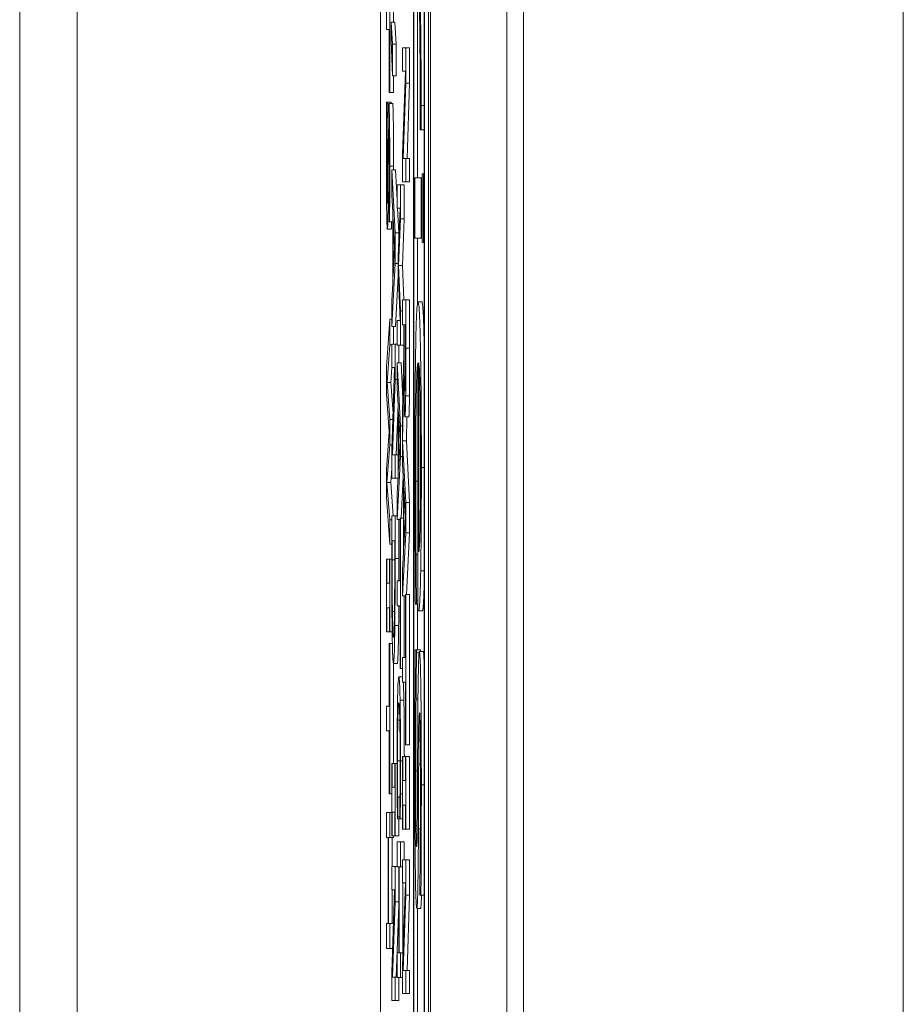
# Model space of a CAD drawing. Units: inches. Extents: x 0.1 to 10.9, y 0.1 to 8.4.
# Drawn here: x 5.1 to 5.1, y 4.5 to 4.5 of the extents above; entities that cross this region are included whole.
import ezdxf

# ---------------------------------------------------------------- set-up
doc = ezdxf.new("R2010")
doc.units = ezdxf.units.IN
doc.header["$MEASUREMENT"] = 0
doc.layers.add('Visible (ANSI)', color=7, linetype='Continuous', lineweight=5)
doc.layers.add('Visible Narrow (ANSI)', color=7, linetype='Continuous', lineweight=5)

msp = doc.modelspace()

# ---------------------------------------------------------------- linework, layer by layer
at = {"layer": 'Visible (ANSI)'}
for p, q in [((5.089721, 4.301421), (5.089721, 4.957671)), ((5.094095, 4.301421), (5.094095, 4.957671)), ((5.066172, 4.380608), (5.066172, 4.879934)), ((5.088748, 4.815551), (5.088748, 4.311675)), ((5.089378, 4.311675), (5.089378, 4.815551)), ((5.089597, 4.815551), (5.089597, 4.311675)), ((5.088763, 4.31253), (5.088763, 4.814696)), ((5.089363, 4.814696), (5.089363, 4.31253)), ((5.086857, 4.579835), (5.086857, 4.365655)), ((5.087381, 4.543791), (5.087381, 4.552407)), ((5.087194, 4.548811), (5.087194, 4.547387)), ((5.0876, 4.548707), (5.0876, 4.547812)), ((5.088982, 4.549059), (5.088982, 4.538888)), ((5.087194, 4.547387), (5.087359, 4.547387)), ((5.087359, 4.547387), (5.087359, 4.543791)), ((5.087538, 4.546544), (5.087455, 4.547812)), ((5.087674, 4.547812), (5.087455, 4.547812)), ((5.087455, 4.547812), (5.087455, 4.546761)), ((5.087674, 4.547812), (5.087756, 4.546544)), ((5.087455, 4.546761), (5.087538, 4.544746)), ((5.087538, 4.544746), (5.087538, 4.546544)), ((5.087756, 4.546544), (5.087538, 4.546544)), ((5.087756, 4.546544), (5.087756, 4.544746)), ((5.088305, 4.546336), (5.088118, 4.546336)), ((5.088118, 4.546336), (5.088118, 4.545007)), ((5.088305, 4.544312), (5.088305, 4.546336)), ((5.088524, 4.546336), (5.088305, 4.546336)), ((5.088524, 4.546336), (5.088524, 4.544312)), ((5.087756, 4.544746), (5.087538, 4.544746)), ((5.0876, 4.544746), (5.0876, 4.543791)), ((5.088279, 4.545007), (5.088118, 4.540264)), ((5.088118, 4.545007), (5.088279, 4.545007)), ((5.088157, 4.539995), (5.088305, 4.544312)), ((5.088524, 4.544312), (5.088305, 4.544312)), ((5.088524, 4.544312), (5.088375, 4.539995)), ((5.087359, 4.543791), (5.087381, 4.543791)), ((5.0876, 4.543791), (5.087381, 4.543791)), ((5.087236, 4.543235), (5.087205, 4.543235)), ((5.087236, 4.54313), (5.087236, 4.543235)), ((5.087455, 4.543235), (5.087236, 4.543235)), ((5.087323, 4.54313), (5.087236, 4.54313)), ((5.087549, 4.543156), (5.087331, 4.543156)), ((5.087455, 4.543235), (5.087455, 4.543156)), ((5.089121, 4.541813), (5.089121, 4.541636)), ((5.089121, 4.541636), (5.089184, 4.541636)), ((5.089363, 4.541636), (5.089184, 4.541636)), ((5.088118, 4.540264), (5.088118, 4.538666)), ((5.088305, 4.539995), (5.088157, 4.539995)), ((5.088305, 4.538666), (5.088305, 4.539995)), ((5.088524, 4.539995), (5.088305, 4.539995)), ((5.088524, 4.539995), (5.088524, 4.538666)), ((5.087689, 4.53573), (5.087502, 4.539343)), ((5.087502, 4.539343), (5.087502, 4.537901)), ((5.08772, 4.539343), (5.087502, 4.539343)), ((5.08772, 4.539343), (5.08781, 4.537619)), ((5.089308, 4.53911), (5.089245, 4.53911)), ((5.089245, 4.53911), (5.089245, 4.535188)), ((5.089308, 4.535188), (5.089308, 4.53911)), ((5.089363, 4.53911), (5.089308, 4.53911)), ((5.087997, 4.538483), (5.08781, 4.538483)), ((5.08781, 4.538483), (5.08781, 4.537154)), ((5.087997, 4.536538), (5.087997, 4.538483)), ((5.088216, 4.538483), (5.087997, 4.538483)), ((5.088118, 4.538666), (5.088305, 4.538666)), ((5.088216, 4.538483), (5.088216, 4.536538)), ((5.088524, 4.538666), (5.088305, 4.538666)), ((5.089186, 4.538888), (5.088828, 4.538888)), ((5.088828, 4.538888), (5.088828, 4.535432)), ((5.089186, 4.535432), (5.089186, 4.538888)), ((5.089245, 4.538888), (5.089186, 4.538888)), ((5.087502, 4.537901), (5.087554, 4.536928)), ((5.087554, 4.536928), (5.087554, 4.532837)), ((5.08781, 4.537154), (5.087971, 4.537154)), ((5.087834, 4.537154), (5.087908, 4.53573)), ((5.087971, 4.537154), (5.087861, 4.534383)), ((5.087342, 4.536468), (5.087342, 4.536364)), ((5.087342, 4.536364), (5.087372, 4.536364)), ((5.087554, 4.536364), (5.087372, 4.536364)), ((5.087575, 4.533228), (5.087575, 4.536538)), ((5.087575, 4.536538), (5.087663, 4.534887)), ((5.087893, 4.533862), (5.087997, 4.536538)), ((5.088216, 4.536538), (5.087997, 4.536538)), ((5.088216, 4.536538), (5.088111, 4.533862)), ((5.087466, 4.535947), (5.087247, 4.535947)), ((5.087689, 4.533975), (5.087689, 4.53573)), ((5.087908, 4.53573), (5.087689, 4.53573)), ((5.087908, 4.53573), (5.087908, 4.535552)), ((5.088828, 4.535432), (5.089186, 4.535432)), ((5.088982, 4.535432), (5.088982, 4.531728)), ((5.089245, 4.535432), (5.089186, 4.535432)), ((5.089245, 4.535188), (5.089308, 4.535188)), ((5.089363, 4.535188), (5.089308, 4.535188)), ((5.087663, 4.534887), (5.087575, 4.533228)), ((5.087502, 4.530362), (5.087689, 4.533975)), ((5.087861, 4.533975), (5.087689, 4.533975)), ((5.087861, 4.534383), (5.087861, 4.533515)), ((5.087997, 4.531274), (5.087893, 4.533862)), ((5.088111, 4.533862), (5.087893, 4.533862)), ((5.088111, 4.533862), (5.088191, 4.53189)), ((5.087861, 4.533515), (5.087971, 4.530718)), ((5.087554, 4.532837), (5.087502, 4.531864)), ((5.087871, 4.533268), (5.08772, 4.530362)), ((5.087502, 4.531864), (5.087502, 4.530362)), ((5.088305, 4.53189), (5.088118, 4.53189)), ((5.088118, 4.53189), (5.088118, 4.530466)), ((5.088305, 4.529128), (5.088305, 4.53189)), ((5.088524, 4.53189), (5.088305, 4.53189)), ((5.088524, 4.53189), (5.088524, 4.529128)), ((5.089223, 4.531775), (5.089005, 4.531775)), ((5.087997, 4.529293), (5.087997, 4.531274)), ((5.088118, 4.531274), (5.087997, 4.531274)), ((5.087381, 4.530787), (5.087194, 4.528051)), ((5.087381, 4.529319), (5.087381, 4.530787)), ((5.087502, 4.530787), (5.087381, 4.530787)), ((5.087971, 4.530718), (5.08781, 4.530718)), ((5.08781, 4.530718), (5.08781, 4.529293)), ((5.088118, 4.530466), (5.088192, 4.530466)), ((5.088192, 4.530466), (5.088192, 4.528833)), ((5.088213, 4.529215), (5.088213, 4.530466)), ((5.088213, 4.530466), (5.088283, 4.530466)), ((5.088283, 4.530466), (5.088283, 4.52905)), ((5.08772, 4.530362), (5.087502, 4.530362)), ((5.0876, 4.530362), (5.0876, 4.529345)), ((5.087689, 4.529345), (5.087502, 4.529345)), ((5.087502, 4.529345), (5.087502, 4.528016)), ((5.087689, 4.527322), (5.087689, 4.529345)), ((5.08781, 4.529345), (5.087689, 4.529345)), ((5.087226, 4.527165), (5.087381, 4.529319)), ((5.087502, 4.529319), (5.087381, 4.529319)), ((5.08781, 4.529293), (5.087997, 4.529293)), ((5.087908, 4.529293), (5.087908, 4.528277)), ((5.088192, 4.529293), (5.087997, 4.529293)), ((5.088192, 4.528833), (5.088118, 4.525445)), ((5.087997, 4.524664), (5.08781, 4.528277)), ((5.088028, 4.528277), (5.08781, 4.528277)), ((5.08781, 4.528277), (5.08781, 4.526835)), ((5.088028, 4.528277), (5.088135, 4.526222)), ((5.089, 4.528274), (5.089, 4.514071)), ((5.089046, 4.517439), (5.089046, 4.528274)), ((5.087194, 4.528051), (5.087194, 4.52647)), ((5.087506, 4.528016), (5.087444, 4.527165)), ((5.087663, 4.528016), (5.087502, 4.523274)), ((5.087502, 4.528016), (5.087663, 4.528016)), ((5.087381, 4.525028), (5.087226, 4.527165)), ((5.087444, 4.527165), (5.087226, 4.527165)), ((5.087444, 4.527165), (5.087574, 4.525386)), ((5.087541, 4.523004), (5.087689, 4.527322)), ((5.08781, 4.527322), (5.087689, 4.527322)), ((5.088122, 4.52381), (5.088199, 4.527408)), ((5.088276, 4.527278), (5.088223, 4.527278)), ((5.08781, 4.526835), (5.087862, 4.525862)), ((5.087194, 4.52647), (5.087349, 4.524351)), ((5.087859, 4.525914), (5.087759, 4.523004)), ((5.087862, 4.525862), (5.087862, 4.521771)), ((5.087883, 4.522162), (5.087883, 4.525471)), ((5.087883, 4.525471), (5.087971, 4.523821)), ((5.088118, 4.525445), (5.088118, 4.522457)), ((5.087381, 4.523578), (5.087381, 4.525028)), ((5.087561, 4.525028), (5.087381, 4.525028)), ((5.088473, 4.525185), (5.088254, 4.525185)), ((5.08837, 4.525185), (5.088341, 4.52381)), ((5.087349, 4.524351), (5.087194, 4.522171)), ((5.087997, 4.522909), (5.087997, 4.524664)), ((5.088118, 4.524664), (5.087997, 4.524664)), ((5.087971, 4.523821), (5.087883, 4.522162)), ((5.088305, 4.520286), (5.088122, 4.52381)), ((5.088122, 4.52381), (5.088341, 4.52381)), ((5.088341, 4.52381), (5.088524, 4.520286)), ((5.087224, 4.521424), (5.087381, 4.523578)), ((5.087512, 4.523578), (5.087381, 4.523578)), ((5.087502, 4.523274), (5.087502, 4.521675)), ((5.087689, 4.523004), (5.087541, 4.523004)), ((5.087689, 4.521675), (5.087689, 4.523004)), ((5.087862, 4.523004), (5.087689, 4.523004)), ((5.08781, 4.519295), (5.087997, 4.522909)), ((5.088118, 4.522909), (5.087997, 4.522909)), ((5.087194, 4.522171), (5.087194, 4.520572)), ((5.087502, 4.522235), (5.087443, 4.521424)), ((5.088118, 4.522457), (5.08817, 4.521484)), ((5.087381, 4.519278), (5.087224, 4.521424)), ((5.087443, 4.521424), (5.087224, 4.521424)), ((5.087443, 4.521424), (5.087583, 4.519504)), ((5.087502, 4.521675), (5.087689, 4.521675)), ((5.087857, 4.521675), (5.087689, 4.521675)), ((5.087862, 4.521771), (5.08781, 4.520798)), ((5.088156, 4.521752), (5.088033, 4.519374)), ((5.08817, 4.521484), (5.08817, 4.517393)), ((5.088191, 4.517784), (5.088191, 4.521094)), ((5.088191, 4.521094), (5.088279, 4.519443)), ((5.087194, 4.520572), (5.087381, 4.51788)), ((5.08781, 4.520798), (5.08781, 4.519295)), ((5.088305, 4.518531), (5.088305, 4.520286)), ((5.088524, 4.520286), (5.088305, 4.520286)), ((5.088524, 4.520286), (5.088524, 4.518531)), ((5.087381, 4.51788), (5.087381, 4.519278)), ((5.087502, 4.519278), (5.087381, 4.519278)), ((5.087689, 4.519504), (5.087502, 4.519504)), ((5.087502, 4.519504), (5.087502, 4.517037)), ((5.087689, 4.517063), (5.087689, 4.519504)), ((5.08781, 4.519504), (5.087689, 4.519504)), ((5.087975, 4.519295), (5.08781, 4.519295)), ((5.087908, 4.519295), (5.087908, 4.517063)), ((5.087997, 4.519374), (5.087975, 4.519374)), ((5.087975, 4.519374), (5.087975, 4.515778)), ((5.087997, 4.510757), (5.087997, 4.519374)), ((5.08817, 4.519374), (5.087997, 4.519374)), ((5.088279, 4.519443), (5.088191, 4.517784)), ((5.087523, 4.516994), (5.087523, 4.518079)), ((5.087523, 4.518079), (5.087667, 4.518079)), ((5.087667, 4.518079), (5.087667, 4.516994)), ((5.088118, 4.514918), (5.088305, 4.518531)), ((5.088524, 4.518531), (5.088305, 4.518531)), ((5.088524, 4.518531), (5.088341, 4.514996)), ((5.087502, 4.51788), (5.087381, 4.51788)), ((5.087213, 4.51702), (5.087194, 4.51702)), ((5.087194, 4.51702), (5.087194, 4.512868)), ((5.087213, 4.515656), (5.087213, 4.51702)), ((5.087362, 4.51702), (5.087213, 4.51702)), ((5.087381, 4.51702), (5.087362, 4.51702)), ((5.087362, 4.51702), (5.087362, 4.515656)), ((5.087381, 4.512868), (5.087381, 4.51702)), ((5.087502, 4.51702), (5.087381, 4.51702)), ((5.08817, 4.517393), (5.088118, 4.51642)), ((5.089, 4.517284), (5.088888, 4.517284)), ((5.088118, 4.51642), (5.088118, 4.514918)), ((5.087975, 4.515778), (5.08781, 4.515778)), ((5.08781, 4.515778), (5.08781, 4.514353)), ((5.087362, 4.515656), (5.087213, 4.515656)), ((5.088283, 4.514918), (5.088118, 4.514918)), ((5.088216, 4.514918), (5.088216, 4.5114)), ((5.088305, 4.514996), (5.088283, 4.514996)), ((5.088283, 4.514996), (5.088283, 4.5114)), ((5.088305, 4.506379), (5.088305, 4.514996)), ((5.088524, 4.514996), (5.088305, 4.514996)), ((5.088524, 4.514996), (5.088524, 4.506379)), ((5.088915, 4.514447), (5.088915, 4.514647)), ((5.089, 4.514647), (5.088915, 4.514647)), ((5.087213, 4.512868), (5.087213, 4.514231)), ((5.087213, 4.514231), (5.087362, 4.514231)), ((5.087362, 4.514231), (5.087362, 4.512868)), ((5.08781, 4.514353), (5.087975, 4.514353)), ((5.087975, 4.514353), (5.087975, 4.510757)), ((5.08885, 4.514447), (5.088915, 4.514447)), ((5.089, 4.514447), (5.088915, 4.514447)), ((5.088982, 4.514447), (5.088982, 4.511833)), ((5.087655, 4.514032), (5.087536, 4.514032)), ((5.089, 4.514071), (5.089033, 4.514071)), ((5.089252, 4.514071), (5.089033, 4.514071)), ((5.087194, 4.512868), (5.087213, 4.512868)), ((5.087362, 4.512868), (5.087213, 4.512868)), ((5.087362, 4.512868), (5.087381, 4.512868)), ((5.087522, 4.512868), (5.087381, 4.512868)), ((5.087359, 4.512199), (5.087359, 4.508603)), ((5.087381, 4.512199), (5.087359, 4.512199)), ((5.087381, 4.503582), (5.087381, 4.512199)), ((5.087534, 4.512199), (5.087381, 4.512199)), ((5.088917, 4.511833), (5.088849, 4.511833)), ((5.088917, 4.511655), (5.088917, 4.511833)), ((5.089136, 4.511833), (5.088917, 4.511833)), ((5.089136, 4.511833), (5.089136, 4.511744)), ((5.088283, 4.5114), (5.088118, 4.5114)), ((5.088118, 4.5114), (5.088118, 4.509975)), ((5.089065, 4.511655), (5.088917, 4.511655)), ((5.089303, 4.511744), (5.089085, 4.511744)), ((5.087814, 4.511052), (5.087595, 4.511052)), ((5.0876, 4.511052), (5.0876, 4.505319)), ((5.087975, 4.510757), (5.087997, 4.510757)), ((5.088118, 4.510757), (5.087997, 4.510757)), ((5.088118, 4.510279), (5.087903, 4.510279)), ((5.088118, 4.509975), (5.088283, 4.509975)), ((5.088283, 4.509975), (5.088283, 4.506379)), ((5.087359, 4.508603), (5.087194, 4.508603)), ((5.087194, 4.508603), (5.087194, 4.507178)), ((5.087194, 4.507178), (5.087359, 4.507178)), ((5.087359, 4.507178), (5.087359, 4.503582)), ((5.088283, 4.506379), (5.088305, 4.506379)), ((5.088524, 4.506379), (5.088305, 4.506379)), ((5.088137, 4.50571), (5.088118, 4.50571)), ((5.088118, 4.50571), (5.088118, 4.501558)), ((5.088137, 4.504347), (5.088137, 4.50571)), ((5.088286, 4.50571), (5.088137, 4.50571)), ((5.088305, 4.50571), (5.088286, 4.50571)), ((5.088286, 4.50571), (5.088286, 4.504347)), ((5.088305, 4.501558), (5.088305, 4.50571)), ((5.088524, 4.50571), (5.088305, 4.50571)), ((5.088524, 4.50571), (5.088524, 4.501558)), ((5.087521, 4.505319), (5.087502, 4.505319)), ((5.087502, 4.505319), (5.087502, 4.501167)), ((5.087521, 4.503956), (5.087521, 4.505319)), ((5.08767, 4.505319), (5.087521, 4.505319)), ((5.087689, 4.505319), (5.08767, 4.505319)), ((5.08767, 4.505319), (5.08767, 4.503956)), ((5.087689, 4.501167), (5.087689, 4.505319)), ((5.087806, 4.505319), (5.087689, 4.505319)), ((5.08767, 4.503956), (5.087521, 4.503956)), ((5.088286, 4.504347), (5.088137, 4.504347)), ((5.087359, 4.503582), (5.087381, 4.503582)), ((5.087502, 4.503582), (5.087381, 4.503582)), ((5.087969, 4.503391), (5.087837, 4.503391)), ((5.088118, 4.503573), (5.087995, 4.503573)), ((5.088137, 4.501558), (5.088137, 4.502922)), ((5.088137, 4.502922), (5.088286, 4.502922)), ((5.088286, 4.502922), (5.088286, 4.501558)), ((5.087381, 4.502496), (5.087194, 4.502496)), ((5.087194, 4.502496), (5.087194, 4.501072)), ((5.087381, 4.501072), (5.087381, 4.502496)), ((5.087502, 4.502496), (5.087381, 4.502496)), ((5.087521, 4.501167), (5.087521, 4.502531)), ((5.087521, 4.502531), (5.08767, 4.502531)), ((5.08767, 4.502531), (5.08767, 4.501167)), ((5.087852, 4.502149), (5.087852, 4.502253)), ((5.087954, 4.502253), (5.087852, 4.502253)), ((5.087954, 4.502262), (5.087954, 4.502149)), ((5.087822, 4.502149), (5.087852, 4.502149)), ((5.087954, 4.502149), (5.087852, 4.502149)), ((5.087908, 4.502149), (5.087908, 4.501167)), ((5.087954, 4.502149), (5.087984, 4.502149)), ((5.088118, 4.502149), (5.087984, 4.502149)), ((5.088962, 4.50175), (5.088882, 4.50175)), ((5.087502, 4.501167), (5.087521, 4.501167)), ((5.08767, 4.501167), (5.087521, 4.501167)), ((5.0876, 4.501167), (5.0876, 4.501072)), ((5.08767, 4.501167), (5.087689, 4.501167)), ((5.087908, 4.501167), (5.087689, 4.501167)), ((5.088118, 4.501558), (5.088137, 4.501558)), ((5.088286, 4.501558), (5.088137, 4.501558)), ((5.088286, 4.501558), (5.088305, 4.501558)), ((5.088524, 4.501558), (5.088305, 4.501558)), ((5.089137, 4.501573), (5.089027, 4.501573)), ((5.087194, 4.501072), (5.087285, 4.501072)), ((5.087285, 4.501072), (5.087285, 4.496138)), ((5.087307, 4.501072), (5.087381, 4.501072)), ((5.087307, 4.496138), (5.087307, 4.501072)), ((5.0876, 4.501072), (5.087381, 4.501072)), ((5.087526, 4.501072), (5.087526, 4.499404)), ((5.087997, 4.50082), (5.08781, 4.50082)), ((5.08781, 4.50082), (5.08781, 4.499395)), ((5.087997, 4.499395), (5.087997, 4.50082)), ((5.088216, 4.50082), (5.087997, 4.50082)), ((5.088216, 4.50082), (5.088216, 4.499795)), ((5.087689, 4.499404), (5.087502, 4.499404)), ((5.087502, 4.499404), (5.087502, 4.498075)), ((5.087689, 4.49738), (5.087689, 4.499404)), ((5.08781, 4.499404), (5.087689, 4.499404)), ((5.088305, 4.499795), (5.088118, 4.499795)), ((5.088118, 4.499795), (5.088118, 4.498466)), ((5.088305, 4.497771), (5.088305, 4.499795)), ((5.088524, 4.499795), (5.088305, 4.499795)), ((5.088524, 4.499795), (5.088524, 4.497771)), ((5.08781, 4.499395), (5.087901, 4.499395)), ((5.087901, 4.499395), (5.087901, 4.494462)), ((5.087923, 4.499395), (5.087997, 4.499395)), ((5.087923, 4.494462), (5.087923, 4.499395)), ((5.088118, 4.499395), (5.087997, 4.499395)), ((5.088118, 4.498466), (5.088279, 4.498466)), ((5.088279, 4.498466), (5.088118, 4.493723)), ((5.088142, 4.498466), (5.088142, 4.494462)), ((5.087663, 4.498075), (5.087502, 4.493332)), ((5.087502, 4.498075), (5.087663, 4.498075)), ((5.087526, 4.498075), (5.087526, 4.496138)), ((5.088157, 4.493454), (5.088305, 4.497771)), ((5.088524, 4.497771), (5.088305, 4.497771)), ((5.088524, 4.497771), (5.088375, 4.493454)), ((5.089104, 4.497939), (5.089104, 4.497762)), ((5.089104, 4.497762), (5.089168, 4.497762)), ((5.089363, 4.497762), (5.089168, 4.497762)), ((5.087541, 4.493063), (5.087689, 4.49738)), ((5.087901, 4.49738), (5.087689, 4.49738)), ((5.087901, 4.497199), (5.087759, 4.493063)), ((5.08915, 4.497008), (5.088931, 4.497008)), ((5.088982, 4.497008), (5.088982, 4.31253)), ((5.087285, 4.496138), (5.087194, 4.496138)), ((5.087194, 4.496138), (5.087194, 4.494714)), ((5.087381, 4.496138), (5.087307, 4.496138)), ((5.087381, 4.494714), (5.087381, 4.496138)), ((5.087597, 4.496138), (5.087381, 4.496138)), ((5.087194, 4.494714), (5.087381, 4.494714)), ((5.087549, 4.494714), (5.087381, 4.494714)), ((5.087901, 4.494462), (5.08781, 4.494462)), ((5.08781, 4.494462), (5.08781, 4.493037)), ((5.087997, 4.494462), (5.087923, 4.494462)), ((5.087997, 4.493037), (5.087997, 4.494462)), ((5.088143, 4.494462), (5.087997, 4.494462)), ((5.087502, 4.493332), (5.087502, 4.491734)), ((5.088118, 4.493723), (5.088118, 4.492125)), ((5.088305, 4.493454), (5.088157, 4.493454)), ((5.088305, 4.492125), (5.088305, 4.493454)), ((5.088524, 4.493454), (5.088305, 4.493454)), ((5.088524, 4.493454), (5.088524, 4.492125)), ((5.087689, 4.493063), (5.087541, 4.493063)), ((5.087689, 4.491734), (5.087689, 4.493063)), ((5.08781, 4.493063), (5.087689, 4.493063)), ((5.08781, 4.493037), (5.087997, 4.493037)), ((5.087908, 4.493037), (5.087908, 4.491734)), ((5.088118, 4.493037), (5.087997, 4.493037)), ((5.088118, 4.492125), (5.088305, 4.492125)), ((5.088524, 4.492125), (5.088305, 4.492125)), ((5.087502, 4.491734), (5.087689, 4.491734)), ((5.087908, 4.491734), (5.087689, 4.491734))]:
    msp.add_line(p, q, dxfattribs=at)
for points, degree, knots in [([(5.089082, 4.549059), (5.089096, 4.54821), (5.089108, 4.547247), (5.089121, 4.545353), (5.089124, 4.544529), (5.089124, 4.543675)], 3, [-0.07094732, -0.07094732, -0.07094732, -0.07094732, -0.02975743, -0.02975743, 0, 0, 0, 0]), ([(5.089186, 4.543032), (5.089186, 4.543488), (5.089185, 4.543938), (5.089181, 4.54486), (5.089177, 4.545324), (5.089169, 4.546305), (5.089159, 4.547348), (5.089132, 4.549059)], 3, [-0.2072361, -0.2072361, -0.2072361, -0.2072361, -0.1461545, -0.1461545, -0.0799557, -0.0799557, 0, 0, 0, 0]), ([(5.089124, 4.543675), (5.089124, 4.543343), (5.089124, 4.542977), (5.089123, 4.542524), (5.089123, 4.542204), (5.089121, 4.541813)], 3, [-0.0531256, -0.0531256, -0.0531256, -0.0531256, -0.01413859, -0.01413859, 0, 0, 0, 0]), ([(5.087205, 4.543235), (5.087201, 4.542739), (5.087197, 4.542224), (5.087193, 4.541465), (5.08719, 4.540854), (5.08719, 4.539717)], 3, [-0.1296044, -0.1296044, -0.1296044, -0.1296044, -0.0396112, -0.0396112, 0, 0, 0, 0]), ([(5.087212, 4.539821), (5.087212, 4.540412), (5.087214, 4.540989), (5.087221, 4.541909), (5.087226, 4.542511), (5.087236, 4.54313)], 3, [-0.07302361, -0.07302361, -0.07302361, -0.07302361, -0.02959277, -0.02959277, 0, 0, 0, 0]), ([(5.087331, 4.543156), (5.087321, 4.543156), (5.087314, 4.54304), (5.087306, 4.542852), (5.087301, 4.542685), (5.087297, 4.542462)], 3, [-0.01822292, -0.01822292, -0.01822292, -0.01822292, -0.0114464, -0.0114464, 0, 0, 0, 0]), ([(5.087384, 4.539552), (5.087384, 4.539864), (5.087384, 4.540178), (5.087382, 4.540768), (5.08738, 4.541044), (5.087374, 4.541808), (5.087369, 4.542148), (5.087361, 4.542613), (5.087355, 4.54281), (5.087344, 4.543092), (5.087337, 4.543156), (5.087331, 4.543156)], 3, [-0.04870794, -0.04870794, -0.04870794, -0.04870794, -0.04241138, -0.04241138, -0.03658635, -0.03658635, -0.02553576, -0.02553576, -0.01320908, -0.01320908, 0, 0, 0, 0]), ([(5.089184, 4.541636), (5.089184, 4.54183), (5.089185, 4.542037), (5.089186, 4.542376), (5.089186, 4.542604), (5.089186, 4.543032)], 3, [-0.03570469, -0.03570469, -0.03570469, -0.03570469, -0.01490914, -0.01490914, 0, 0, 0, 0]), ([(5.087297, 4.542462), (5.087293, 4.542236), (5.087289, 4.541977), (5.087285, 4.541536), (5.087283, 4.541217), (5.08728, 4.54069)], 3, [-0.05667195, -0.05667195, -0.05667195, -0.05667195, -0.01901535, -0.01901535, 0, 0, 0, 0]), ([(5.087304, 4.540273), (5.087305, 4.540467), (5.087306, 4.540659), (5.087309, 4.540993), (5.087311, 4.541137), (5.087315, 4.541358), (5.087318, 4.54147), (5.087325, 4.541639), (5.087329, 4.541671), (5.087333, 4.541671)], 3, [-0.03723856, -0.03723856, -0.03723856, -0.03723856, -0.02592162, -0.02592162, -0.01592342, -0.01592342, -0.00815137, -0.00815137, 0, 0, 0, 0]), ([(5.087333, 4.541671), (5.087335, 4.541671), (5.087337, 4.541662), (5.087341, 4.541621), (5.087342, 4.541591), (5.087347, 4.541472), (5.08735, 4.54136), (5.087355, 4.541065), (5.087357, 4.540853), (5.087362, 4.540211), (5.087363, 4.539831), (5.087363, 4.539456)], 3, [-0.0447274, -0.0447274, -0.0447274, -0.0447274, -0.03920525, -0.03920525, -0.03395176, -0.03395176, -0.02399399, -0.02399399, -0.01305386, -0.01305386, 0, 0, 0, 0]), ([(5.08728, 4.54069), (5.087279, 4.540366), (5.087277, 4.539988), (5.087275, 4.539356), (5.087273, 4.539053), (5.087272, 4.538753)], 3, [-0.02259055, -0.02259055, -0.02259055, -0.02259055, -0.01088588, -0.01088588, 0, 0, 0, 0]), ([(5.087294, 4.538075), (5.087296, 4.538418), (5.087298, 4.538818), (5.0873, 4.539283), (5.087302, 4.539819), (5.087304, 4.540273)], 3, [-0.06463087, -0.06463087, -0.06463087, -0.06463087, -0.0163807, -0.0163807, 0, 0, 0, 0]), ([(5.08719, 4.539717), (5.08719, 4.539139), (5.087192, 4.538567), (5.087196, 4.537866), (5.0872, 4.537406), (5.087207, 4.53692)], 3, [-0.07384046, -0.07384046, -0.07384046, -0.07384046, -0.02295779, -0.02295779, 0, 0, 0, 0]), ([(5.087243, 4.537432), (5.087241, 4.537432), (5.087239, 4.537444), (5.087234, 4.537497), (5.087232, 4.537536), (5.087227, 4.53768), (5.087224, 4.537808), (5.087219, 4.53811), (5.087217, 4.538312), (5.087213, 4.538997), (5.087212, 4.539421), (5.087212, 4.539821)], 3, [-0.0525383, -0.0525383, -0.0525383, -0.0525383, -0.04485519, -0.04485519, -0.03761578, -0.03761578, -0.02521608, -0.02521608, -0.01391768, -0.01391768, 0, 0, 0, 0]), ([(5.087372, 4.536364), (5.087376, 4.536837), (5.087379, 4.537335), (5.087382, 4.538192), (5.087384, 4.538763), (5.087384, 4.539552)], 3, [-0.06865627, -0.06865627, -0.06865627, -0.06865627, -0.02745531, -0.02745531, 0, 0, 0, 0]), ([(5.087363, 4.539456), (5.087363, 4.539154), (5.087362, 4.538856), (5.08736, 4.53818), (5.087357, 4.537892), (5.087353, 4.537263), (5.087348, 4.536828), (5.087342, 4.536468)], 3, [-0.02942421, -0.02942421, -0.02942421, -0.02942421, -0.02401155, -0.02401155, -0.0170196, -0.0170196, 0, 0, 0, 0]), ([(5.087272, 4.538753), (5.087271, 4.538572), (5.08727, 4.538391), (5.087267, 4.538084), (5.087265, 4.537951), (5.087261, 4.537748), (5.087259, 4.537636), (5.087252, 4.537465), (5.087247, 4.537432), (5.087243, 4.537432)], 3, [-0.0374778, -0.0374778, -0.0374778, -0.0374778, -0.02598951, -0.02598951, -0.01614782, -0.01614782, -0.00829948, -0.00829948, 0, 0, 0, 0]), ([(5.087247, 4.535947), (5.087252, 4.535947), (5.087256, 4.535972), (5.087264, 4.536086), (5.087268, 4.53617), (5.087278, 4.536477), (5.087282, 4.53671), (5.087289, 4.537239), (5.087292, 4.537655), (5.087294, 4.538075)], 3, [-0.03338115, -0.03338115, -0.03338115, -0.03338115, -0.02814923, -0.02814923, -0.02331387, -0.02331387, -0.01529927, -0.01529927, 0, 0, 0, 0]), ([(5.087207, 4.53692), (5.08721, 4.53676), (5.087213, 4.53662), (5.087219, 4.536372), (5.087223, 4.536269), (5.087233, 4.536029), (5.08724, 4.535947), (5.087247, 4.535947)], 3, [-0.02987058, -0.02987058, -0.02987058, -0.02987058, -0.02226172, -0.02226172, -0.01444221, -0.01444221, 0, 0, 0, 0]), ([(5.089005, 4.531775), (5.088988, 4.531775), (5.088971, 4.531704), (5.08894, 4.531377), (5.088926, 4.53114), (5.088895, 4.530346), (5.088879, 4.529728), (5.088851, 4.528097), (5.088841, 4.527139), (5.088823, 4.524607), (5.088819, 4.523017), (5.088819, 4.521449)], 3, [-0.1964131, -0.1964131, -0.1964131, -0.1964131, -0.1632546, -0.1632546, -0.1337242, -0.1337242, -0.0947127, -0.0947127, -0.0546066, -0.0546066, 0, 0, 0, 0]), ([(5.089196, 4.522291), (5.089196, 4.522959), (5.089195, 4.523625), (5.089191, 4.524896), (5.089187, 4.525496), (5.089175, 4.52712), (5.089164, 4.528034), (5.089138, 4.529477), (5.089121, 4.530289), (5.089066, 4.531539), (5.089035, 4.531775), (5.089005, 4.531775)], 3, [-0.2691047, -0.2691047, -0.2691047, -0.2691047, -0.227699, -0.227699, -0.1887496, -0.1887496, -0.1181379, -0.1181379, -0.0604733, -0.0604733, 0, 0, 0, 0]), ([(5.089223, 4.531775), (5.089311, 4.531775), (5.089363, 4.529135), (5.089363, 4.529121)], 2, [0, 0, 0, 1, 1.005452, 1.005452, 1.005452]), ([(5.088223, 4.527278), (5.088221, 4.52739), (5.088219, 4.527515), (5.088216, 4.527855), (5.088215, 4.528034), (5.088213, 4.528467), (5.088213, 4.528847), (5.088213, 4.529215)], 3, [-0.01726494, -0.01726494, -0.01726494, -0.01726494, -0.01544225, -0.01544225, -0.01282169, -0.01282169, 0, 0, 0, 0]), ([(5.088283, 4.52905), (5.088283, 4.52881), (5.088283, 4.528367), (5.088281, 4.527766), (5.088279, 4.527546), (5.088277, 4.527348)], 3, [-0.02149497, -0.02149497, -0.02149497, -0.02149497, -0.00826164, -0.00826164, 0, 0, 0, 0]), ([(5.088295, 4.526401), (5.088297, 4.526584), (5.088299, 4.526777), (5.088302, 4.527176), (5.088302, 4.527378), (5.088304, 4.528095), (5.088305, 4.528613), (5.088305, 4.529128)], 3, [-0.03288092, -0.03288092, -0.03288092, -0.03288092, -0.02528845, -0.02528845, -0.01794001, -0.01794001, 0, 0, 0, 0]), ([(5.088872, 4.521494), (5.088872, 4.522055), (5.088873, 4.522619), (5.088876, 4.523672), (5.088879, 4.524162), (5.088888, 4.52533), (5.088895, 4.525946), (5.088912, 4.526832), (5.088923, 4.527334), (5.088959, 4.52813), (5.08898, 4.528274), (5.089, 4.528274)], 3, [-0.2091642, -0.2091642, -0.2091642, -0.2091642, -0.1690594, -0.1690594, -0.1325906, -0.1325906, -0.0778627, -0.0778627, -0.0406675, -0.0406675, 0, 0, 0, 0]), ([(5.089046, 4.528274), (5.089065, 4.528185), (5.089078, 4.527973), (5.089098, 4.527491), (5.089109, 4.527092), (5.089118, 4.52659)], 3, [-0.04474726, -0.04474726, -0.04474726, -0.04474726, -0.02542683, -0.02542683, 0, 0, 0, 0]), ([(5.088199, 4.527408), (5.088201, 4.527144), (5.088203, 4.52689), (5.088208, 4.526427), (5.088211, 4.52622), (5.088221, 4.52567), (5.088228, 4.525501), (5.088238, 4.525253), (5.088246, 4.525185), (5.088254, 4.525185)], 3, [-0.03021933, -0.03021933, -0.03021933, -0.03021933, -0.0264784, -0.0264784, -0.02292018, -0.02292018, -0.01591221, -0.01591221, 0, 0, 0, 0]), ([(5.088252, 4.52667), (5.088249, 4.52667), (5.088245, 4.526685), (5.088238, 4.526757), (5.088235, 4.52681), (5.088229, 4.526969), (5.088226, 4.527104), (5.088223, 4.527278)], 3, [-0.01912963, -0.01912963, -0.01912963, -0.01912963, -0.01374394, -0.01374394, -0.00832596, -0.00832596, 0, 0, 0, 0]), ([(5.088277, 4.527348), (5.088276, 4.527227), (5.088274, 4.527119), (5.08827, 4.526919), (5.088267, 4.526854), (5.088261, 4.526709), (5.088257, 4.52667), (5.088252, 4.52667)], 3, [-0.0166665, -0.0166665, -0.0166665, -0.0166665, -0.0132106, -0.0132106, -0.00921942, -0.00921942, 0, 0, 0, 0]), ([(5.089118, 4.52659), (5.089131, 4.525856), (5.089137, 4.525183), (5.089145, 4.52408), (5.089146, 4.523268), (5.089146, 4.522491)], 3, [-0.04154332, -0.04154332, -0.04154332, -0.04154332, -0.02707672, -0.02707672, 0, 0, 0, 0]), ([(5.088254, 4.525185), (5.088259, 4.525185), (5.088265, 4.525216), (5.088273, 4.525354), (5.088277, 4.525448), (5.088287, 4.525835), (5.088292, 4.526094), (5.088295, 4.526401)], 3, [-0.03947825, -0.03947825, -0.03947825, -0.03947825, -0.02384731, -0.02384731, -0.01270906, -0.01270906, 0, 0, 0, 0]), ([(5.089146, 4.522491), (5.089146, 4.521977), (5.089146, 4.521448), (5.089142, 4.520641), (5.08914, 4.520204), (5.089131, 4.519299), (5.089125, 4.518923), (5.089118, 4.518613)], 3, [-0.06713663, -0.06713663, -0.06713663, -0.06713663, -0.03634548, -0.03634548, -0.01764903, -0.01764903, 0, 0, 0, 0]), ([(5.089156, 4.516353), (5.089163, 4.516708), (5.089169, 4.517102), (5.089179, 4.517966), (5.089183, 4.518426), (5.089191, 4.519664), (5.089196, 4.520739), (5.089196, 4.522291)], 3, [-0.1243667, -0.1243667, -0.1243667, -0.1243667, -0.089089, -0.089089, -0.0540845, -0.0540845, 0, 0, 0, 0]), ([(5.088819, 4.521449), (5.088819, 4.520795), (5.08882, 4.520037), (5.088824, 4.518776), (5.088827, 4.51817), (5.08883, 4.517572)], 3, [-0.04462817, -0.04462817, -0.04462817, -0.04462817, -0.02168641, -0.02168641, 0, 0, 0, 0]), ([(5.088888, 4.517284), (5.088883, 4.517917), (5.088879, 4.51859), (5.088875, 4.519645), (5.088872, 4.520437), (5.088872, 4.521494)], 3, [-0.1026335, -0.1026335, -0.1026335, -0.1026335, -0.0367971, -0.0367971, 0, 0, 0, 0]), ([(5.089118, 4.518613), (5.089114, 4.518422), (5.08911, 4.518261), (5.089099, 4.517951), (5.089093, 4.517841), (5.089075, 4.517554), (5.08906, 4.517464), (5.089046, 4.517439)], 3, [-0.04355438, -0.04355438, -0.04355438, -0.04355438, -0.03669385, -0.03669385, -0.0278061, -0.0278061, 0, 0, 0, 0]), ([(5.08883, 4.517572), (5.088832, 4.517035), (5.088836, 4.516472), (5.088841, 4.515697), (5.088845, 4.515032), (5.08885, 4.514447)], 3, [-0.06622844, -0.06622844, -0.06622844, -0.06622844, -0.02199584, -0.02199584, 0, 0, 0, 0]), ([(5.087502, 4.517037), (5.087502, 4.516359), (5.087502, 4.515564), (5.087506, 4.514595), (5.087508, 4.513996), (5.087517, 4.513241)], 3, [-0.09986703, -0.09986703, -0.09986703, -0.09986703, -0.03103782, -0.03103782, 0, 0, 0, 0]), ([(5.087536, 4.514032), (5.087533, 4.514225), (5.087531, 4.51443), (5.087527, 4.514953), (5.087526, 4.51521), (5.087524, 4.515867), (5.087523, 4.516446), (5.087523, 4.516994)], 3, [-0.02642543, -0.02642543, -0.02642543, -0.02642543, -0.02337445, -0.02337445, -0.01908252, -0.01908252, 0, 0, 0, 0]), ([(5.087667, 4.516994), (5.087667, 4.516138), (5.087666, 4.515647), (5.087663, 4.514951), (5.08766, 4.514544), (5.087656, 4.514162)], 3, [-0.02491981, -0.02491981, -0.02491981, -0.02491981, -0.01545051, -0.01545051, 0, 0, 0, 0]), ([(5.087674, 4.513224), (5.087679, 4.513669), (5.087683, 4.514177), (5.087686, 4.514964), (5.087689, 4.51562), (5.087689, 4.517063)], 3, [-0.1452173, -0.1452173, -0.1452173, -0.1452173, -0.050258, -0.050258, 0, 0, 0, 0]), ([(5.088915, 4.514647), (5.088911, 4.514969), (5.088906, 4.515351), (5.088899, 4.516064), (5.088894, 4.516551), (5.088888, 4.517284)], 3, [-0.05697061, -0.05697061, -0.05697061, -0.05697061, -0.02825938, -0.02825938, 0, 0, 0, 0]), ([(5.089033, 4.514071), (5.089074, 4.514071), (5.089098, 4.514467), (5.08913, 4.515203), (5.089144, 4.515697), (5.089156, 4.516353)], 3, [-0.06759797, -0.06759797, -0.06759797, -0.06759797, -0.03329879, -0.03329879, 0, 0, 0, 0]), ([(5.089363, 4.515806), (5.089346, 4.51509), (5.089295, 4.514071), (5.089252, 4.514071)], 2, [0.263332, 0.263332, 0.263332, 1, 2, 2, 2]), ([(5.087656, 4.514162), (5.087653, 4.513872), (5.087649, 4.513616), (5.08764, 4.513175), (5.087635, 4.513002), (5.087619, 4.512624), (5.087607, 4.512538), (5.087595, 4.512538)], 3, [-0.04666692, -0.04666692, -0.04666692, -0.04666692, -0.0348637, -0.0348637, -0.02286058, -0.02286058, 0, 0, 0, 0]), ([(5.087595, 4.512538), (5.087587, 4.512538), (5.087578, 4.512579), (5.087565, 4.51277), (5.087558, 4.512903), (5.087545, 4.513394), (5.08754, 4.513685), (5.087536, 4.514032)], 3, [-0.05631753, -0.05631753, -0.05631753, -0.05631753, -0.03113001, -0.03113001, -0.01457603, -0.01457603, 0, 0, 0, 0]), ([(5.087517, 4.513241), (5.087521, 4.512854), (5.087527, 4.512517), (5.08754, 4.5119), (5.087548, 4.511654), (5.087568, 4.511181), (5.087581, 4.511052), (5.087595, 4.511052)], 3, [-0.05691751, -0.05691751, -0.05691751, -0.05691751, -0.04309631, -0.04309631, -0.02750698, -0.02750698, 0, 0, 0, 0]), ([(5.087595, 4.511052), (5.087606, 4.511052), (5.087616, 4.511115), (5.087638, 4.511451), (5.087646, 4.511705), (5.08766, 4.512274), (5.087668, 4.512706), (5.087674, 4.513224)], 3, [-0.04826848, -0.04826848, -0.04826848, -0.04826848, -0.03572963, -0.03572963, -0.0216374, -0.0216374, 0, 0, 0, 0]), ([(5.088849, 4.511833), (5.088841, 4.510923), (5.088834, 4.509853), (5.088826, 4.508366), (5.088819, 4.507042), (5.088819, 4.50503)], 3, [-0.2048385, -0.2048385, -0.2048385, -0.2048385, -0.070076, -0.070076, 0, 0, 0, 0]), ([(5.088888, 4.509018), (5.088892, 4.509541), (5.088898, 4.510139), (5.088908, 4.510968), (5.088912, 4.511317), (5.088917, 4.511655)], 3, [-0.03530493, -0.03530493, -0.03530493, -0.03530493, -0.01507748, -0.01507748, 0, 0, 0, 0]), ([(5.089085, 4.511744), (5.089075, 4.511744), (5.089066, 4.511689), (5.089049, 4.511438), (5.089041, 4.511255), (5.089021, 4.510599), (5.089014, 4.510119), (5.088999, 4.50901), (5.088993, 4.508138), (5.088988, 4.507268)], 3, [-0.06968537, -0.06968537, -0.06968537, -0.06968537, -0.05863618, -0.05863618, -0.04830302, -0.04830302, -0.03159279, -0.03159279, 0, 0, 0, 0]), ([(5.089194, 4.504099), (5.089194, 4.504824), (5.089193, 4.505554), (5.089189, 4.506906), (5.089185, 4.507531), (5.089173, 4.509069), (5.089164, 4.509719), (5.089147, 4.510645), (5.089137, 4.511037), (5.089112, 4.511615), (5.089099, 4.511744), (5.089085, 4.511744)], 3, [-0.1025626, -0.1025626, -0.1025626, -0.1025626, -0.0876003, -0.0876003, -0.0741229, -0.0741229, -0.0526715, -0.0526715, -0.0279188, -0.0279188, 0, 0, 0, 0]), ([(5.087903, 4.510279), (5.087883, 4.510279), (5.087868, 4.510088), (5.087846, 4.509583), (5.087838, 4.509304), (5.087831, 4.508933)], 3, [-0.04617376, -0.04617376, -0.04617376, -0.04617376, -0.01902879, -0.01902879, 0, 0, 0, 0]), ([(5.087974, 4.508942), (5.087965, 4.509391), (5.087955, 4.509715), (5.087937, 4.51007), (5.087924, 4.510279), (5.087903, 4.510279)], 3, [-0.1122561, -0.1122561, -0.1122561, -0.1122561, -0.0423245, -0.0423245, 0, 0, 0, 0]), ([(5.088161, 4.509975), (5.088162, 4.509956), (5.08818, 4.509593), (5.088193, 4.508942)], 2, [0.941316, 0.941316, 0.941316, 1, 2, 2, 2]), ([(5.08887, 4.504897), (5.08887, 4.505643), (5.088872, 4.506375), (5.088876, 4.507327), (5.08888, 4.508133), (5.088888, 4.509018)], 3, [-0.1383339, -0.1383339, -0.1383339, -0.1383339, -0.0343282, -0.0343282, 0, 0, 0, 0]), ([(5.087831, 4.508933), (5.087827, 4.508722), (5.087823, 4.508488), (5.087817, 4.507973), (5.087815, 4.507699), (5.087809, 4.50696), (5.087806, 4.506331), (5.087806, 4.505484)], 3, [-0.06769705, -0.06769705, -0.06769705, -0.06769705, -0.04857582, -0.04857582, -0.02949152, -0.02949152, 0, 0, 0, 0]), ([(5.087847, 4.507804), (5.087853, 4.508134), (5.087862, 4.508367), (5.087875, 4.508622), (5.087885, 4.508794), (5.087903, 4.508794)], 3, [-0.09814065, -0.09814065, -0.09814065, -0.09814065, -0.03574963, -0.03574963, 0, 0, 0, 0]), ([(5.087903, 4.508794), (5.087914, 4.508794), (5.087928, 4.508722), (5.087947, 4.508304), (5.087954, 4.508107), (5.08796, 4.507838)], 3, [-0.04229336, -0.04229336, -0.04229336, -0.04229336, -0.0147009, -0.0147009, 0, 0, 0, 0]), ([(5.088, 4.505458), (5.088, 4.505836), (5.088, 4.506213), (5.087997, 4.50693), (5.087995, 4.507262), (5.087988, 4.508104), (5.087982, 4.508556), (5.087974, 4.508942)], 3, [-0.04573463, -0.04573463, -0.04573463, -0.04573463, -0.03254837, -0.03254837, -0.02016692, -0.02016692, 0, 0, 0, 0]), ([(5.088193, 4.508942), (5.088206, 4.508299), (5.088218, 4.506647), (5.088219, 4.50571)], 2, [0, 0, 0, 1, 1.882679, 1.882679, 1.882679]), ([(5.089041, 4.505274), (5.089044, 4.505907), (5.089048, 4.506532), (5.089055, 4.507199), (5.089058, 4.507434), (5.089065, 4.507809), (5.089069, 4.507941), (5.089079, 4.508173), (5.089086, 4.508221), (5.089093, 4.508221)], 3, [-0.06236358, -0.06236358, -0.06236358, -0.06236358, -0.032808, -0.032808, -0.02290062, -0.02290062, -0.0137214, -0.0137214, 0, 0, 0, 0]), ([(5.089093, 4.508221), (5.089097, 4.508221), (5.0891, 4.508203), (5.089107, 4.508124), (5.08911, 4.508067), (5.089118, 4.507859), (5.089122, 4.50768), (5.089132, 4.507073), (5.089135, 4.506614), (5.089142, 4.505675), (5.089144, 4.504918), (5.089144, 4.504166)], 3, [-0.04723109, -0.04723109, -0.04723109, -0.04723109, -0.04369764, -0.04369764, -0.0404211, -0.0404211, -0.03518538, -0.03518538, -0.02621274, -0.02621274, 0, 0, 0, 0]), ([(5.087828, 4.505467), (5.087828, 4.505713), (5.087828, 4.505957), (5.087831, 4.506477), (5.087832, 4.506707), (5.087837, 4.507237), (5.087841, 4.507543), (5.087847, 4.507804)], 3, [-0.02645179, -0.02645179, -0.02645179, -0.02645179, -0.02070756, -0.02070756, -0.01398684, -0.01398684, 0, 0, 0, 0]), ([(5.08796, 4.507838), (5.087963, 4.507676), (5.087966, 4.507496), (5.087971, 4.507098), (5.087973, 4.506886), (5.087978, 4.50628), (5.087979, 4.505881), (5.087979, 4.505467)], 3, [-0.03149744, -0.03149744, -0.03149744, -0.03149744, -0.02287601, -0.02287601, -0.01443107, -0.01443107, 0, 0, 0, 0]), ([(5.088988, 4.507268), (5.088985, 4.506619), (5.088982, 4.505953), (5.088979, 4.505115), (5.088976, 4.504273), (5.088973, 4.503567)], 3, [-0.117115, -0.117115, -0.117115, -0.117115, -0.0252439, -0.0252439, 0, 0, 0, 0]), ([(5.087806, 4.505484), (5.087806, 4.505124), (5.087807, 4.504748), (5.087809, 4.504148), (5.08781, 4.503858), (5.087812, 4.503573)], 3, [-0.02131031, -0.02131031, -0.02131031, -0.02131031, -0.01044706, -0.01044706, 0, 0, 0, 0]), ([(5.087837, 4.503391), (5.087834, 4.503684), (5.087832, 4.504003), (5.08783, 4.504486), (5.087828, 4.504874), (5.087828, 4.505467)], 3, [-0.06182105, -0.06182105, -0.06182105, -0.06182105, -0.02065019, -0.02065019, 0, 0, 0, 0]), ([(5.087979, 4.505467), (5.087979, 4.505097), (5.087978, 4.504715), (5.087976, 4.504188), (5.087974, 4.503852), (5.08797, 4.503469)], 3, [-0.04672168, -0.04672168, -0.04672168, -0.04672168, -0.01522923, -0.01522923, 0, 0, 0, 0]), ([(5.087995, 4.503573), (5.087997, 4.503858), (5.087998, 4.504153), (5.087999, 4.504596), (5.088, 4.504944), (5.088, 4.505458)], 3, [-0.05299017, -0.05299017, -0.05299017, -0.05299017, -0.0179107, -0.0179107, 0, 0, 0, 0]), ([(5.089027, 4.501573), (5.089029, 4.502234), (5.089032, 4.502903), (5.089035, 4.503783), (5.089038, 4.504503), (5.089041, 4.505274)], 3, [-0.1135964, -0.1135964, -0.1135964, -0.1135964, -0.0277728, -0.0277728, 0, 0, 0, 0]), ([(5.088819, 4.50503), (5.088819, 4.503802), (5.088821, 4.502573), (5.08883, 4.501055), (5.088837, 4.500087), (5.088852, 4.499069)], 3, [-0.1447527, -0.1447527, -0.1447527, -0.1447527, -0.04624, -0.04624, 0, 0, 0, 0]), ([(5.088882, 4.50175), (5.08888, 4.50192), (5.088878, 4.502124), (5.088875, 4.502579), (5.088874, 4.502864), (5.088872, 4.503571), (5.08887, 4.504209), (5.08887, 4.504897)], 3, [-0.04996412, -0.04996412, -0.04996412, -0.04996412, -0.03886442, -0.03886442, -0.02397342, -0.02397342, 0, 0, 0, 0]), ([(5.089144, 4.504166), (5.089144, 4.503036), (5.08914, 4.501943), (5.089128, 4.500119), (5.089119, 4.49906), (5.089104, 4.497939)], 3, [-0.1189093, -0.1189093, -0.1189093, -0.1189093, -0.0499901, -0.0499901, 0, 0, 0, 0]), ([(5.089168, 4.497762), (5.089177, 4.498651), (5.089183, 4.499682), (5.08919, 4.501336), (5.089194, 4.502558), (5.089194, 4.504099)], 3, [-0.1322816, -0.1322816, -0.1322816, -0.1322816, -0.0536738, -0.0536738, 0, 0, 0, 0]), ([(5.087812, 4.503573), (5.087813, 4.503322), (5.087815, 4.503055), (5.087819, 4.502596), (5.087821, 4.502373), (5.087822, 4.502149)], 3, [-0.0177852, -0.0177852, -0.0177852, -0.0177852, -0.00859449, -0.00859449, 0, 0, 0, 0]), ([(5.087852, 4.502253), (5.08785, 4.502387), (5.087847, 4.502563), (5.087844, 4.502791), (5.087841, 4.503008), (5.087837, 4.503391)], 3, [-0.04291894, -0.04291894, -0.04291894, -0.04291894, -0.01539986, -0.01539986, 0, 0, 0, 0]), ([(5.08797, 4.503469), (5.087968, 4.50322), (5.087965, 4.502968), (5.087959, 4.502583), (5.087957, 4.50242), (5.087954, 4.502262)], 3, [-0.01734891, -0.01734891, -0.01734891, -0.01734891, -0.00743899, -0.00743899, 0, 0, 0, 0]), ([(5.087984, 4.502149), (5.087987, 4.502384), (5.087989, 4.502622), (5.087991, 4.50299), (5.087993, 4.503249), (5.087995, 4.503573)], 3, [-0.03517586, -0.03517586, -0.03517586, -0.03517586, -0.01189891, -0.01189891, 0, 0, 0, 0]), ([(5.088973, 4.503567), (5.088971, 4.502934), (5.088967, 4.502299), (5.088959, 4.501444), (5.088956, 4.501248), (5.088951, 4.500949), (5.088947, 4.500813), (5.088936, 4.50058), (5.088929, 4.500532), (5.088923, 4.500532)], 3, [-0.0366379, -0.0366379, -0.0366379, -0.0366379, -0.02827933, -0.02827933, -0.0224719, -0.0224719, -0.01321969, -0.01321969, 0, 0, 0, 0]), ([(5.088923, 4.500532), (5.088917, 4.500532), (5.088912, 4.500553), (5.088901, 4.500691), (5.088898, 4.50079), (5.08889, 4.501111), (5.088885, 4.501428), (5.088882, 4.50175)], 3, [-0.02546523, -0.02546523, -0.02546523, -0.02546523, -0.01950577, -0.01950577, -0.01341807, -0.01341807, 0, 0, 0, 0]), ([(5.088931, 4.497008), (5.088941, 4.497008), (5.088951, 4.497063), (5.088969, 4.497323), (5.088977, 4.497509), (5.08899, 4.497957), (5.088999, 4.498328), (5.089017, 4.49979), (5.089023, 4.500679), (5.089027, 4.501573)], 3, [-0.1594391, -0.1594391, -0.1594391, -0.1594391, -0.1078735, -0.1078735, -0.0623789, -0.0623789, -0.032144, -0.032144, 0, 0, 0, 0]), ([(5.088852, 4.499069), (5.088857, 4.49872), (5.088862, 4.498407), (5.088876, 4.497817), (5.088884, 4.497613), (5.088903, 4.497159), (5.088916, 4.497008), (5.088931, 4.497008)], 3, [-0.05151517, -0.05151517, -0.05151517, -0.05151517, -0.04104988, -0.04104988, -0.02875465, -0.02875465, 0, 0, 0, 0])]:
    msp.add_open_spline(points, degree=degree, knots=knots, dxfattribs=at)
for points in [[(5.087549, 4.543156), (5.087572, 4.543156), (5.087603, 4.541124), (5.087603, 4.539552)], [(5.087603, 4.539552), (5.087603, 4.539447), (5.087603, 4.539343)], [(5.087493, 4.536364), (5.087482, 4.535947), (5.087466, 4.535947)], [(5.088524, 4.529128), (5.088524, 4.528207), (5.08852, 4.526965), (5.088514, 4.526401)], [(5.088514, 4.526401), (5.088507, 4.525836), (5.088487, 4.525185), (5.088473, 4.525185)], [(5.087908, 4.517063), (5.087908, 4.516347), (5.087907, 4.515778)], [(5.087902, 4.514353), (5.087898, 4.513708), (5.087893, 4.513224)], [(5.087893, 4.513224), (5.087881, 4.51219), (5.087841, 4.511052), (5.087814, 4.511052)], [(5.089303, 4.511744), (5.089338, 4.511744), (5.089363, 4.510697)], [(5.089203, 4.497762), (5.089182, 4.497008), (5.08915, 4.497008)]]:
    msp.add_open_spline(points, degree=2, dxfattribs=at)
at = {"layer": 'Visible Narrow (ANSI)'}
for p, q in [((5.095049, 4.043762), (5.095049, 5.216779)), ((5.116819, 5.178061), (5.116819, 4.08248)), ((5.06947, 4.879934), (5.06947, 4.380608)), ((5.089363, 4.543032), (5.089186, 4.543032)), ((5.087361, 4.540273), (5.087304, 4.540273)), ((5.087277, 4.539821), (5.087212, 4.539821)), ((5.087603, 4.539552), (5.087384, 4.539552)), ((5.087359, 4.538075), (5.087294, 4.538075)), ((5.088283, 4.529215), (5.088213, 4.529215)), ((5.088524, 4.529128), (5.088305, 4.529128)), ((5.088514, 4.526401), (5.088295, 4.526401)), ((5.089363, 4.522291), (5.089196, 4.522291)), ((5.089, 4.521494), (5.088872, 4.521494)), ((5.087667, 4.516994), (5.087523, 4.516994)), ((5.087908, 4.517063), (5.087689, 4.517063)), ((5.089363, 4.516353), (5.089156, 4.516353)), ((5.087893, 4.513224), (5.087674, 4.513224)), ((5.089, 4.509018), (5.088888, 4.509018)), ((5.088193, 4.508942), (5.087974, 4.508942)), ((5.08796, 4.507804), (5.087847, 4.507804)), ((5.087979, 4.505467), (5.087828, 4.505467)), ((5.088118, 4.505458), (5.088, 4.505458)), ((5.089142, 4.505274), (5.089041, 4.505274)), ((5.088978, 4.504897), (5.08887, 4.504897)), ((5.089363, 4.504099), (5.089194, 4.504099))]:
    msp.add_line(p, q, dxfattribs=at)

doc.saveas('drawing.dxf')
